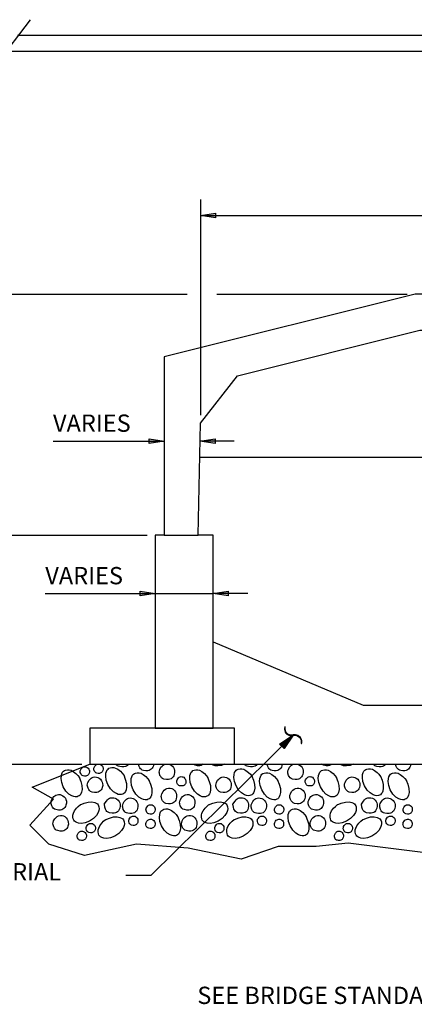
# Model space of a CAD drawing. Extents: x -0.02 to 2.72, y 0.07 to 2.12.
# Drawn here: x 0.58 to 0.84, y 1.11 to 1.75 of the extents above; entities that cross this region are included whole.
import ezdxf

# ---------------------------------------------------------------- set-up
doc = ezdxf.new("R2010")
doc.units = 0
for name, pattern in [('A', [0]), ('BLANK', [0]), ('BREAKS', [52.49918, 26.246719, -0.005741, 26.246719]), ('C', [0]), ('D', [0]), ('DEFAULT', [0]), ('FILL100', [0]), ('GRND', [0])]:
    doc.linetypes.add(name, pattern=pattern)
doc.layers.get('0').update_dxf_attribs({"linetype": 'CONTINUOUS'})
doc.layers.add('TABLOID_GRAPHICS', color=1, linetype='CONTINUOUS')
doc.styles.add('BR35', font='BridgeTech.ttf')

# ---------------------------------------------------------------- blocks, each defined once
blk = doc.blocks.new('NO_NAME$1')
at = {"color": 6, "linetype": 'D'}
blk.add_line((0.72333, 1.26953), (1.17906, 1.26953), dxfattribs=at)
at = {"color": 6, "linetype": 'BLANK'}
blk.add_lwpolyline([(0.87472, 1.20873), (0.79709, 1.21843), (0.77632, 1.2163), (0.75155, 1.21619), (0.72767, 1.20801), (0.69328, 1.21505), (0.65974, 1.21768), (0.62615, 1.21036), (0.60301, 1.21768), (0.59069, 1.23), (0.606, 1.24679), (0.59228, 1.25472), (0.62958, 1.26953), (1.27281, 1.26953)], dxfattribs=at)
blk = doc.blocks.new('NO_NAME$2')
at = {"color": 1, "linetype": 'BREAKS'}
blk.add_line((0.56506, 1.7178), (0.59106, 1.75198), dxfattribs=at)
at = {"color": 6, "linetype": 'D'}
for p, q in [((1.34565, 1.7417), (0.58273, 1.7417)), ((0.57548, 1.73151), (1.3379, 1.73151))]:
    blk.add_line(p, q, dxfattribs=at)
at = {"color": 6, "linetype": 'GRND'}
for p, q in [((0.57636, 1.73151), (1.33158, 1.73151)), ((0.81136, 1.30774), (1.09949, 1.30774))]:
    blk.add_line(p, q, dxfattribs=at)
at = {"color": 1, "linetype": 'A'}
blk.add_line((0.70077, 1.46841), (1.20163, 1.46841), dxfattribs=at)
at = {"color": 6, "linetype": 'D'}
blk.add_lwpolyline([(0.70953, 1.3488), (0.8068, 1.30774), (1.10818, 1.30774), (1.19475, 1.35449)], dxfattribs=at)
blk = doc.blocks.new('END$MARK$8$192')
blk.add_hatch(color=0).paths.add_polyline_path([(0, 0), (38, 6), (38, -6)], flags=0)
at = {"color": 0, "linetype": 'FILL100'}
blk.add_lwpolyline([(0, 0), (38, 6), (38, -6)], close=True, dxfattribs=at)
blk = doc.blocks.new('END$MARK$8$193')
blk.add_hatch(color=0).paths.add_polyline_path([(0, 0), (-38, -6), (-38, 6)], flags=0)
at = {"color": 0, "linetype": 'FILL100'}
blk.add_lwpolyline([(0, 0), (-38, -6), (-38, 6)], close=True, dxfattribs=at)
blk = doc.blocks.new('DIMCHAIN_NAME')
at = {"color": 1, "linetype": 'DEFAULT'}
for p, q in [((44.877, 104.671), (44.877, 95.725)), ((76.877, 104.671), (76.877, 95.725))]:
    blk.add_line(p, q, dxfattribs=at)
at = {"color": 1, "linetype": 'BLANK'}
blk.add_line((44.877, 104.004), (76.877, 104.004), dxfattribs=at)
at = {"color": 1}
blk.add_line((44.877, 104.004), (76.877, 104.004), dxfattribs=at)
at = {"color": 1, "xscale": 0.01640419947506563, "yscale": 0.01640419947506563, "zscale": 0.01640419947506563}
for name, p in [('END$MARK$8$192', (44.877, 104.004)), ('END$MARK$8$193', (76.877, 104.004))]:
    blk.add_blockref(name, p, dxfattribs=at)
at = {"color": 3, "insert": (60.877, 104.271), "char_height": 0.71654, "attachment_point": 8, "style": 'BR35'}
blk.add_mtext("\\fBridgeTech|b0|i1|c0|p66;SPAN, 60' MAX.", dxfattribs=at)
blk = doc.blocks.new('DIMCHAIN_NAME$0')
at = {"color": 1, "linetype": 'DEFAULT'}
for p, q in [((33.181, 100.75), (44.332, 100.75)), ((45.557, 100.75), (53.46, 100.75)), ((33.181, 90.75), (42.668, 90.75)), ((33.181, 81.25), (39.96, 81.25))]:
    blk.add_line(p, q, dxfattribs=at)
at = {"color": 1, "linetype": 'BLANK'}
for p, q in [((33.847, 90.75), (33.847, 100.75)), ((33.847, 81.25), (33.847, 90.75))]:
    blk.add_line(p, q, dxfattribs=at)
at = {"color": 1}
for p, q in [((33.847, 90.75), (33.847, 100.75)), ((33.847, 81.25), (33.847, 90.75))]:
    blk.add_line(p, q, dxfattribs=at)
at = {"color": 1, "xscale": 0.01640419947506563, "yscale": 0.01640419947506563, "zscale": 0.01640419947506563, "rotation": 90}
for name, p in [('END$MARK$8$193', (33.847, 100.75)), ('END$MARK$8$192', (33.847, 90.75)), ('END$MARK$8$193', (33.847, 90.75)), ('END$MARK$8$192', (33.847, 81.25))]:
    blk.add_blockref(name, p, dxfattribs=at)
at = {"color": 3, "char_height": 0.71654, "attachment_point": 8, "rotation": 90, "style": 'BR35'}
for insert in [(33.46, 95.75), (33.46, 86)]:
    blk.add_mtext('\\fBridgeTech|b0|i1|c0|p66;VARIES', dxfattribs=dict(at, insert=insert))
blk = doc.blocks.new('DIMCHAIN_NAME$1')
at = {"color": 1}
for p, q in [((38.765, 94.648), (43.377, 94.648)), ((46.274, 94.648), (44.862, 94.648))]:
    blk.add_line(p, q, dxfattribs=at)
at = {"color": 1, "xscale": 0.01640419947506563, "yscale": 0.01640419947506563, "zscale": 0.01640419947506563}
blk.add_blockref('END$MARK$8$193', (43.377, 94.648), dxfattribs=at)
at = {"color": 1, "xscale": 0.01640419947506563, "yscale": 0.01640419947506563, "zscale": 0.01640419947506563, "rotation": 180}
blk.add_blockref('END$MARK$8$193', (44.862, 94.648), dxfattribs=at)
at = {"color": 3, "insert": (38.765, 95.036), "char_height": 0.71654, "attachment_point": 7, "style": 'BR35'}
blk.add_mtext('\\fBridgeTech|b0|i1|c0|p66;VARIES', dxfattribs=at)
blk = doc.blocks.new('DIMCHAIN_NAME$2')
at = {"color": 1}
for p, q in [((38.445, 88.326), (43.002, 88.326)), ((46.842, 88.326), (45.41, 88.326))]:
    blk.add_line(p, q, dxfattribs=at)
at = {"color": 3, "linetype": 'BLANK'}
blk.add_line((43.002, 88.326), (45.41, 88.326), dxfattribs=at)
at = {"color": 1, "xscale": 0.01640419947506563, "yscale": 0.01640419947506563, "zscale": 0.01640419947506563}
blk.add_blockref('END$MARK$8$193', (43.002, 88.326), dxfattribs=at)
at = {"color": 1, "xscale": 0.01640419947506563, "yscale": 0.01640419947506563, "zscale": 0.01640419947506563, "rotation": 180}
blk.add_blockref('END$MARK$8$193', (45.41, 88.326), dxfattribs=at)
at = {"color": 3, "insert": (38.445, 88.713), "char_height": 0.71654, "attachment_point": 7, "style": 'BR35'}
blk.add_mtext('\\fBridgeTech|b0|i1|c0|p66;VARIES', dxfattribs=at)
blk = doc.blocks.new('TEXT_CALLOUT')
at = {"color": 3, "insert": (0.69923, 1.12537), "char_height": 0.0111959, "attachment_point": 1, "style": 'BR35'}
blk.add_mtext('\\fBridgeTech|b0|i1|c0|p66;SEE BRIDGE STANDARD DRAWING 8.3-A1 FOR DIMENSIONS', dxfattribs=at)
blk = doc.blocks.new('END$MARK$9$179')
at = {"color": 0}
for p, q in [((-4, 0.7), (-39.9, 7.2)), ((-0.1, 0), (-39.9, 5.8)), ((-0.1, 0), (-39.9, 5.1)), ((-6.4, 0.7), (-39.9, 4.3)), ((-0.1, 0), (-39.9, 2.9)), ((-0.1, 0), (-39.9, 2.2)), ((-4, 0), (-39.9, 0.7)), ((-0.1, 0), (-39.9, 0)), ((-4, 0), (-39.9, -0.7)), ((-0.1, 0), (-39.9, -2.2)), ((-0.1, 0), (-39.9, -2.9)), ((-0.1, 0), (-39.9, -5.1)), ((-0.1, 0), (-39.9, -5.8)), ((-6.4, -0.7), (-39.9, -4.4)), ((-4, -0.7), (-39.9, -7.3))]:
    blk.add_line(p, q, dxfattribs=at)
at = {"color": 0, "linetype": 'DEFAULT'}
for points in [[(0.7, -29.7), (3, -28.3), (5.3, -25.4), (8.5, -19.6), (9.2, -16.7), (9.2, -13), (8.5, -9.4), (5.3, -3.6), (0.7, 0.7), (-2.5, 2.2), (-4, 4.3), (-7.1, 10.1), (-7.9, 13), (-7.9, 15.9), (-7.1, 19.5), (-5.6, 21.7), (-4, 24.6), (-2.5, 26.8), (0.7, 28.9), (-0.1, 29.7), (-3.2, 28.2), (-5.6, 25.3), (-8.7, 19.5), (-9.5, 16.6), (-9.5, 13), (-8.7, 9.4), (-5.6, 3.6), (-3.2, 1.4), (-0.1, -0.7), (2.2, -2.2), (4.6, -4.4), (6.1, -7.3), (7.7, -13), (7.7, -15.9), (6.9, -19.6), (6.1, -21.7), (4.6, -24.6), (-0.1, -29)], [(-39.9, -8), (-39.9, 8), (-0.1, 0)]]:
    blk.add_lwpolyline(points, close=True, dxfattribs=at)
blk.add_lwpolyline([(-0.1, 29.7), (-4.8, 25.3), (-7.9, 19.5), (-8.7, 15.9), (-8.7, 13), (-7.9, 10.1), (-4.8, 4.3), (-0.1, 0), (3, -2.2), (4.6, -4.4), (6.9, -7.3), (8.5, -13), (8.5, -15.9), (7.7, -19.6), (6.9, -22.5), (4.6, -25.4), (3, -27.5), (-0.1, -29)], dxfattribs=at)
blk = doc.blocks.new('TEXT_CALLOUT$0')
at = {"color": 1}
blk.add_lwpolyline([(0.65283, 1.19766), (0.66924, 1.19766), (0.76135, 1.28833)], dxfattribs=at)
at = {"color": 1, "xscale": 0.0002563802083333336, "yscale": 0.0002563802083333336, "zscale": 0.0002563802083333336, "rotation": 44.54841724407537}
blk.add_blockref('END$MARK$9$179', (0.76135, 1.28833), dxfattribs=at)
at = {"color": 3, "insert": (0.44436, 1.20543), "char_height": 0.0111959, "attachment_point": 1, "style": 'BR35'}
blk.add_mtext('\\fBridgeTech|b0|i1|c0|p66;STREAM BED MATERIAL', dxfattribs=at)
blk = doc.blocks.new('MY_THO')
at = {"color": 6, "linetype": 'C'}
for points in [[(40.293, 81.25), (46.293, 81.25), (46.293, 82.75), (40.293, 82.75)], [(81.46, 81.25), (75.46, 81.25), (75.46, 82.75), (81.46, 82.75)]]:
    blk.add_lwpolyline(points, close=True, dxfattribs=at)
blk = doc.blocks.new('MY_THO$0')
at = {"color": 3, "linetype": 'C'}
blk.add_lwpolyline([(67.877, 100.75), (53.793, 100.75), (43.377, 98.146), (43.377, 90.75), (44.786, 90.75), (44.877, 95.392), (46.413, 97.359), (53.978, 99.25), (67.775, 99.25), (75.341, 97.359), (76.877, 95.392), (76.967, 90.75), (78.377, 90.75), (78.377, 98.146), (67.96, 100.75)], close=True, dxfattribs=at)
for points in [[(43.377, 90.75), (43.002, 90.75), (43.002, 82.75), (45.41, 82.75), (45.41, 90.75), (44.787, 90.752)], [(76.967, 90.75), (76.464, 90.75), (76.464, 82.75), (78.873, 82.75), (78.873, 90.75), (78.377, 90.75)]]:
    blk.add_lwpolyline(points, dxfattribs=at)
blk = doc.blocks.new('GDS_TEX_POROUS_17')
at = {"color": 1, "linetype": 'DEFAULT'}
for points in [[(0.62265, 1.26116), (0.62369, 1.25844), (0.62443, 1.25566), (0.62452, 1.25324), (0.62418, 1.25136), (0.62375, 1.25031), (0.62321, 1.24956), (0.62268, 1.24909), (0.62207, 1.24874), (0.62131, 1.2485), (0.62016, 1.2484), (0.61915, 1.24854), (0.6179, 1.24899), (0.61596, 1.25024), (0.61406, 1.25213), (0.61237, 1.25482), (0.61132, 1.25769), (0.61098, 1.26023), (0.61113, 1.2622), (0.61147, 1.26341), (0.61196, 1.26434), (0.6125, 1.26496), (0.61311, 1.26541), (0.61386, 1.26574), (0.61499, 1.26595), (0.61623, 1.2659), (0.61744, 1.26559), (0.61883, 1.26488), (0.62058, 1.26354), (0.62171, 1.26231), (0.62277, 1.26094)], [(0.63658, 1.26931), (0.63673, 1.26923), (0.63732, 1.26874), (0.63773, 1.26821), (0.63798, 1.26767), (0.63812, 1.2671), (0.63813, 1.26634), (0.63798, 1.26557), (0.63777, 1.26502), (0.63751, 1.26461), (0.63715, 1.26422), (0.63676, 1.26394), (0.63632, 1.26374), (0.63578, 1.26362), (0.63499, 1.2636), (0.634, 1.26378), (0.63344, 1.26402), (0.63304, 1.26433), (0.63272, 1.26472), (0.63244, 1.26522), (0.63221, 1.26601), (0.63217, 1.26645), (0.63221, 1.26692), (0.63239, 1.26749), (0.63285, 1.26833), (0.63337, 1.26894), (0.63386, 1.26931)], [(0.65152, 1.26264), (0.65256, 1.25992), (0.65331, 1.25714), (0.65339, 1.25472), (0.65306, 1.25285), (0.65262, 1.25179), (0.65209, 1.25104), (0.65155, 1.25057), (0.65094, 1.25022), (0.65018, 1.24998), (0.64903, 1.24988), (0.64803, 1.25002), (0.64677, 1.25047), (0.64484, 1.25172), (0.64294, 1.25361), (0.64125, 1.2563), (0.64019, 1.25917), (0.63986, 1.26171), (0.64, 1.26368), (0.64034, 1.26489), (0.64083, 1.26582), (0.64137, 1.26644), (0.64198, 1.26689), (0.64273, 1.26722), (0.64387, 1.26743), (0.64511, 1.26738), (0.64631, 1.26707), (0.6477, 1.26636), (0.64945, 1.26502), (0.65059, 1.26379), (0.65165, 1.26242)], [(0.65465, 1.26953), (0.65458, 1.26942), (0.65399, 1.2688), (0.65334, 1.26835), (0.65261, 1.26802), (0.65171, 1.26781), (0.65037, 1.26777), (0.64903, 1.26797), (0.64819, 1.26825), (0.64761, 1.26856), (0.64711, 1.26897), (0.64665, 1.26953)], [(0.66792, 1.25923), (0.66898, 1.25652), (0.66974, 1.25375), (0.66983, 1.2513), (0.66949, 1.24939), (0.66906, 1.24835), (0.66852, 1.24761), (0.668, 1.24715), (0.66739, 1.24681), (0.66663, 1.24657), (0.66547, 1.24646), (0.66446, 1.24658), (0.66321, 1.24703), (0.66128, 1.24828), (0.65938, 1.25018), (0.65768, 1.25288), (0.65663, 1.25578), (0.6563, 1.2583), (0.65644, 1.26025), (0.65678, 1.26145), (0.65727, 1.26238), (0.65781, 1.26301), (0.65842, 1.26346), (0.65917, 1.2638), (0.6603, 1.26401), (0.66155, 1.26397), (0.66275, 1.26367), (0.66412, 1.26296), (0.66584, 1.26163), (0.66701, 1.26039), (0.6681, 1.25902)], [(0.67097, 1.26953), (0.67078, 1.26849), (0.67042, 1.26758), (0.67, 1.2669), (0.6694, 1.26627), (0.66875, 1.26583), (0.66801, 1.2655), (0.66711, 1.26529), (0.66578, 1.26525), (0.66444, 1.26545), (0.6636, 1.26573), (0.66302, 1.26604), (0.66252, 1.26645), (0.66199, 1.2671), (0.66153, 1.26796), (0.66113, 1.26929), (0.66111, 1.26953)], [(0.68096, 1.26953), (0.6814, 1.26942), (0.68225, 1.26898), (0.68318, 1.26818), (0.68384, 1.26733), (0.68426, 1.26645), (0.68449, 1.26549), (0.68451, 1.26418), (0.68427, 1.26287), (0.68392, 1.26196), (0.68349, 1.26127), (0.68289, 1.26063), (0.68225, 1.26017), (0.68151, 1.25984), (0.68061, 1.25963), (0.67928, 1.2596), (0.67762, 1.2599), (0.67669, 1.26031), (0.67602, 1.26082), (0.67549, 1.26148), (0.67503, 1.26234), (0.67463, 1.26367), (0.67456, 1.2644), (0.67464, 1.2652), (0.67493, 1.26616), (0.67569, 1.26755), (0.67637, 1.26838), (0.67703, 1.26894), (0.6777, 1.26933), (0.67827, 1.26953)], [(0.70594, 1.26116), (0.70698, 1.25845), (0.70772, 1.25568), (0.70781, 1.25322), (0.70747, 1.25131), (0.70704, 1.25027), (0.70652, 1.24954), (0.70601, 1.24909), (0.7054, 1.24874), (0.70464, 1.2485), (0.70346, 1.24839), (0.70244, 1.24851), (0.70118, 1.24897), (0.69927, 1.25023), (0.69738, 1.25214), (0.6957, 1.25483), (0.69464, 1.25771), (0.69431, 1.26022), (0.69445, 1.26218), (0.69479, 1.26338), (0.69529, 1.26431), (0.69582, 1.26492), (0.69643, 1.26538), (0.69718, 1.26572), (0.69832, 1.26593), (0.69956, 1.2659), (0.70076, 1.26559), (0.70214, 1.26489), (0.70387, 1.26355), (0.70503, 1.26232), (0.70611, 1.26095)], [(0.70294, 1.26953), (0.70239, 1.26914), (0.70166, 1.26881), (0.70077, 1.2686), (0.69943, 1.26857), (0.69777, 1.26887), (0.69684, 1.26927), (0.6965, 1.26953)], [(0.71696, 1.26953), (0.71502, 1.26878), (0.71259, 1.26842), (0.71071, 1.26855), (0.70954, 1.26889), (0.70862, 1.2694), (0.70848, 1.26953)], [(0.7346, 1.26185), (0.73563, 1.25913), (0.73638, 1.25636), (0.73647, 1.25393), (0.73613, 1.25206), (0.7357, 1.25101), (0.73516, 1.25025), (0.73463, 1.24978), (0.73402, 1.24944), (0.73326, 1.2492), (0.73211, 1.2491), (0.7311, 1.24923), (0.72984, 1.24969), (0.72791, 1.25094), (0.72601, 1.25283), (0.72432, 1.25551), (0.72327, 1.25838), (0.72293, 1.26093), (0.72308, 1.2629), (0.72342, 1.26411), (0.72391, 1.26503), (0.72444, 1.26566), (0.72505, 1.26611), (0.7258, 1.26644), (0.72694, 1.26664), (0.72818, 1.26659), (0.72939, 1.26628), (0.73078, 1.26557), (0.73252, 1.26423), (0.73366, 1.26301), (0.73472, 1.26164)], [(0.73798, 1.26953), (0.73791, 1.26942), (0.73732, 1.2688), (0.73668, 1.26835), (0.73594, 1.26802), (0.73504, 1.26781), (0.73371, 1.26777), (0.73236, 1.26797), (0.73152, 1.26825), (0.73094, 1.26856), (0.73045, 1.26897), (0.72999, 1.26953)], [(0.75125, 1.25923), (0.75231, 1.25652), (0.75307, 1.25375), (0.75316, 1.2513), (0.75282, 1.24939), (0.75239, 1.24835), (0.75186, 1.24761), (0.75133, 1.24715), (0.75072, 1.24681), (0.74996, 1.24657), (0.7488, 1.24646), (0.7478, 1.24658), (0.74654, 1.24703), (0.74461, 1.24828), (0.74271, 1.25018), (0.74102, 1.25288), (0.73996, 1.25578), (0.73963, 1.2583), (0.73977, 1.26025), (0.74011, 1.26145), (0.7406, 1.26238), (0.74114, 1.26301), (0.74175, 1.26346), (0.7425, 1.2638), (0.74364, 1.26401), (0.74489, 1.26397), (0.74608, 1.26367), (0.74746, 1.26296), (0.74918, 1.26163), (0.75034, 1.26039), (0.75143, 1.25902)], [(0.75431, 1.26953), (0.75411, 1.26849), (0.75376, 1.26758), (0.75333, 1.2669), (0.75273, 1.26627), (0.75208, 1.26583), (0.75134, 1.2655), (0.75044, 1.26529), (0.74911, 1.26525), (0.74777, 1.26545), (0.74693, 1.26573), (0.74635, 1.26604), (0.74585, 1.26645), (0.74532, 1.2671), (0.74486, 1.26796), (0.74446, 1.26929), (0.74444, 1.26953)], [(0.7643, 1.26953), (0.76473, 1.26942), (0.76558, 1.26898), (0.76652, 1.26818), (0.76718, 1.26733), (0.76759, 1.26645), (0.76783, 1.26549), (0.76784, 1.26418), (0.7676, 1.26287), (0.76725, 1.26196), (0.76682, 1.26127), (0.76623, 1.26063), (0.76558, 1.26017), (0.76484, 1.25984), (0.76394, 1.25963), (0.76262, 1.2596), (0.76095, 1.2599), (0.76002, 1.26031), (0.75936, 1.26082), (0.75882, 1.26148), (0.75836, 1.26234), (0.75796, 1.26367), (0.75789, 1.2644), (0.75797, 1.2652), (0.75826, 1.26616), (0.75902, 1.26755), (0.7597, 1.26838), (0.76036, 1.26894), (0.76103, 1.26933), (0.7616, 1.26953)], [(0.78928, 1.26116), (0.79032, 1.25845), (0.79106, 1.25568), (0.79114, 1.25322), (0.7908, 1.25131), (0.79037, 1.25027), (0.78985, 1.24954), (0.78934, 1.24909), (0.78874, 1.24874), (0.78798, 1.2485), (0.7868, 1.24839), (0.78577, 1.24851), (0.78452, 1.24897), (0.7826, 1.25023), (0.78072, 1.25214), (0.77903, 1.25483), (0.77798, 1.25771), (0.77764, 1.26022), (0.77779, 1.26218), (0.77813, 1.26338), (0.77862, 1.26431), (0.77915, 1.26492), (0.77976, 1.26538), (0.78051, 1.26572), (0.78165, 1.26593), (0.7829, 1.2659), (0.7841, 1.26559), (0.78547, 1.26489), (0.7872, 1.26355), (0.78836, 1.26232), (0.78944, 1.26095)], [(0.78628, 1.26953), (0.78572, 1.26914), (0.78499, 1.26881), (0.7841, 1.2686), (0.78277, 1.26857), (0.7811, 1.26887), (0.78018, 1.26927), (0.77984, 1.26953)], [(0.80029, 1.26953), (0.79835, 1.26878), (0.79592, 1.26842), (0.79404, 1.26855), (0.79287, 1.26889), (0.79195, 1.2694), (0.79181, 1.26953)], [(0.81793, 1.26185), (0.81897, 1.25913), (0.81971, 1.25636), (0.8198, 1.25393), (0.81946, 1.25206), (0.81903, 1.25101), (0.81849, 1.25025), (0.81796, 1.24978), (0.81735, 1.24944), (0.81659, 1.2492), (0.81544, 1.2491), (0.81443, 1.24923), (0.81318, 1.24969), (0.81124, 1.25094), (0.80934, 1.25283), (0.80765, 1.25551), (0.8066, 1.25838), (0.80626, 1.26093), (0.80641, 1.2629), (0.80675, 1.26411), (0.80724, 1.26503), (0.80778, 1.26566), (0.80839, 1.26611), (0.80914, 1.26644), (0.81027, 1.26664), (0.81151, 1.26659), (0.81272, 1.26628), (0.81411, 1.26557), (0.81586, 1.26423), (0.81699, 1.26301), (0.81805, 1.26164)], [(0.82132, 1.26953), (0.82125, 1.26942), (0.82065, 1.2688), (0.82001, 1.26835), (0.81927, 1.26802), (0.81837, 1.26781), (0.81704, 1.26777), (0.8157, 1.26797), (0.81486, 1.26825), (0.81428, 1.26856), (0.81378, 1.26897), (0.81332, 1.26953)], [(0.83459, 1.25923), (0.83565, 1.25652), (0.8364, 1.25375), (0.8365, 1.2513), (0.83616, 1.24939), (0.83572, 1.24835), (0.83519, 1.24761), (0.83466, 1.24715), (0.83405, 1.24681), (0.83329, 1.24657), (0.83214, 1.24646), (0.83113, 1.24658), (0.82988, 1.24703), (0.82794, 1.24828), (0.82605, 1.25018), (0.82435, 1.25288), (0.82329, 1.25578), (0.82296, 1.2583), (0.82311, 1.26025), (0.82345, 1.26145), (0.82394, 1.26238), (0.82447, 1.26301), (0.82508, 1.26346), (0.82583, 1.2638), (0.82697, 1.26401), (0.82822, 1.26397), (0.82942, 1.26367), (0.83079, 1.26296), (0.83251, 1.26163), (0.83368, 1.26039), (0.83476, 1.25902)], [(0.83764, 1.26953), (0.83744, 1.26849), (0.83709, 1.26758), (0.83666, 1.2669), (0.83606, 1.26627), (0.83542, 1.26583), (0.83468, 1.2655), (0.83378, 1.26529), (0.83245, 1.26525), (0.8311, 1.26545), (0.83026, 1.26573), (0.82968, 1.26604), (0.82919, 1.26645), (0.82865, 1.2671), (0.82819, 1.26796), (0.8278, 1.26929), (0.82777, 1.26953)], [(0.62323, 1.24319), (0.62587, 1.24426), (0.62856, 1.24503), (0.63093, 1.24512), (0.63277, 1.24478), (0.63378, 1.24434), (0.63451, 1.24379), (0.63494, 1.24328), (0.63527, 1.24267), (0.63551, 1.24188), (0.63561, 1.24065), (0.63547, 1.23958), (0.63502, 1.23827), (0.63382, 1.23633), (0.63196, 1.23436), (0.62937, 1.23264), (0.62657, 1.23155), (0.62414, 1.23121), (0.62226, 1.23135), (0.62109, 1.2317), (0.62018, 1.23221), (0.61959, 1.23274), (0.61915, 1.23336), (0.61882, 1.23414), (0.6186, 1.23534), (0.61864, 1.23663), (0.61894, 1.23787), (0.61962, 1.23927), (0.62092, 1.24107), (0.62211, 1.24225), (0.62344, 1.24336)], [(0.63893, 1.24358), (0.64034, 1.24565), (0.64102, 1.24649), (0.64168, 1.24705), (0.64235, 1.24744), (0.64307, 1.2477), (0.64402, 1.24785), (0.64513, 1.2478), (0.64605, 1.24756), (0.6469, 1.24712), (0.64784, 1.24632), (0.6485, 1.24544), (0.64892, 1.24456), (0.64915, 1.2436), (0.64917, 1.24231), (0.64893, 1.24102), (0.64857, 1.24011), (0.64815, 1.23942), (0.64755, 1.23878), (0.6469, 1.23832), (0.64616, 1.23799), (0.64527, 1.23778), (0.64394, 1.23775), (0.64227, 1.23805), (0.64135, 1.23846), (0.64068, 1.23897), (0.64014, 1.23963), (0.63969, 1.24049), (0.6393, 1.2418), (0.63897, 1.24358)], [(0.70656, 1.24319), (0.7092, 1.24426), (0.71189, 1.24503), (0.71427, 1.24512), (0.7161, 1.24478), (0.71712, 1.24434), (0.71784, 1.24379), (0.71827, 1.24328), (0.7186, 1.24267), (0.71884, 1.24188), (0.71894, 1.24065), (0.71881, 1.23958), (0.71835, 1.23827), (0.71715, 1.23633), (0.71529, 1.23436), (0.71271, 1.23264), (0.7099, 1.23155), (0.70747, 1.23121), (0.70559, 1.23135), (0.70442, 1.2317), (0.70351, 1.23221), (0.70293, 1.23274), (0.70248, 1.23336), (0.70215, 1.23414), (0.70193, 1.23534), (0.70197, 1.23663), (0.70227, 1.23787), (0.70295, 1.23927), (0.70426, 1.24107), (0.70544, 1.24225), (0.70677, 1.24336)], [(0.72226, 1.24358), (0.72367, 1.24565), (0.72436, 1.24649), (0.72501, 1.24705), (0.72568, 1.24744), (0.7264, 1.2477), (0.72735, 1.24785), (0.72846, 1.2478), (0.72938, 1.24756), (0.73023, 1.24712), (0.73117, 1.24632), (0.73184, 1.24544), (0.73225, 1.24456), (0.73248, 1.2436), (0.7325, 1.24231), (0.73226, 1.24102), (0.73191, 1.24011), (0.73148, 1.23942), (0.73088, 1.23878), (0.73023, 1.23832), (0.7295, 1.23799), (0.7286, 1.23778), (0.72727, 1.23775), (0.72561, 1.23805), (0.72468, 1.23846), (0.72401, 1.23897), (0.72347, 1.23963), (0.72302, 1.24049), (0.72264, 1.2418), (0.7223, 1.24358)], [(0.7899, 1.24319), (0.79253, 1.24426), (0.79522, 1.24503), (0.7976, 1.24512), (0.79943, 1.24478), (0.80045, 1.24434), (0.80118, 1.24379), (0.80161, 1.24328), (0.80194, 1.24267), (0.80218, 1.24188), (0.80228, 1.24065), (0.80214, 1.23958), (0.80168, 1.23827), (0.80049, 1.23633), (0.79863, 1.23436), (0.79604, 1.23264), (0.79323, 1.23155), (0.79081, 1.23121), (0.78893, 1.23135), (0.78776, 1.2317), (0.78684, 1.23221), (0.78626, 1.23274), (0.78582, 1.23336), (0.78548, 1.23414), (0.78527, 1.23534), (0.78531, 1.23663), (0.78561, 1.23787), (0.78629, 1.23927), (0.78759, 1.24107), (0.78878, 1.24225), (0.7901, 1.24336)], [(0.80559, 1.24358), (0.80701, 1.24565), (0.80769, 1.24649), (0.80835, 1.24705), (0.80902, 1.24744), (0.80973, 1.2477), (0.81069, 1.24785), (0.81179, 1.2478), (0.81272, 1.24756), (0.81357, 1.24712), (0.8145, 1.24632), (0.81517, 1.24544), (0.81559, 1.24456), (0.81582, 1.2436), (0.81583, 1.24231), (0.81559, 1.24102), (0.81524, 1.24011), (0.81481, 1.23942), (0.81422, 1.23878), (0.81357, 1.23832), (0.81283, 1.23799), (0.81193, 1.23778), (0.8106, 1.23775), (0.80894, 1.23805), (0.80801, 1.23846), (0.80734, 1.23897), (0.80681, 1.23963), (0.80635, 1.24049), (0.80597, 1.2418), (0.80563, 1.24358)], [(0.68633, 1.23587), (0.68739, 1.23315), (0.68815, 1.23039), (0.68824, 1.22794), (0.6879, 1.22604), (0.68747, 1.225), (0.68694, 1.22426), (0.68641, 1.2238), (0.6858, 1.22345), (0.68504, 1.22321), (0.68386, 1.22312), (0.68284, 1.22325), (0.68158, 1.22371), (0.67967, 1.22496), (0.67778, 1.22685), (0.67609, 1.22954), (0.67503, 1.23242), (0.6747, 1.23493), (0.67484, 1.23688), (0.67518, 1.23809), (0.67567, 1.23902), (0.6762, 1.23964), (0.67682, 1.24009), (0.67757, 1.24043), (0.67873, 1.24065), (0.67999, 1.24061), (0.6812, 1.2403), (0.68257, 1.2396), (0.6843, 1.23826), (0.68544, 1.23703), (0.6865, 1.23566)], [(0.76967, 1.23587), (0.77072, 1.23315), (0.77148, 1.23039), (0.77158, 1.22794), (0.77124, 1.22604), (0.7708, 1.225), (0.77027, 1.22426), (0.76975, 1.2238), (0.76913, 1.22345), (0.76837, 1.22321), (0.7672, 1.22312), (0.76617, 1.22325), (0.76491, 1.22371), (0.763, 1.22496), (0.76112, 1.22685), (0.75943, 1.22954), (0.75837, 1.23242), (0.75803, 1.23493), (0.75818, 1.23688), (0.75851, 1.23809), (0.75901, 1.23902), (0.75954, 1.23964), (0.76015, 1.24009), (0.76091, 1.24043), (0.76206, 1.24065), (0.76333, 1.24061), (0.76453, 1.2403), (0.7659, 1.2396), (0.76763, 1.23826), (0.76877, 1.23703), (0.76983, 1.23566)], [(0.6396, 1.23352), (0.64223, 1.23459), (0.64493, 1.23535), (0.64728, 1.23544), (0.64908, 1.2351), (0.65011, 1.23466), (0.65086, 1.2341), (0.6513, 1.23356), (0.65164, 1.23294), (0.65188, 1.23216), (0.65198, 1.23095), (0.65184, 1.2299), (0.65139, 1.2286), (0.65019, 1.22663), (0.64832, 1.22465), (0.64574, 1.22293), (0.64294, 1.22184), (0.64049, 1.2215), (0.63858, 1.22165), (0.63742, 1.222), (0.63652, 1.2225), (0.63595, 1.22303), (0.63551, 1.22365), (0.63518, 1.22442), (0.63496, 1.22563), (0.635, 1.22692), (0.6353, 1.22816), (0.63598, 1.22958), (0.6373, 1.23139), (0.63848, 1.23255), (0.6398, 1.23364)], [(0.72293, 1.23352), (0.72557, 1.23459), (0.72826, 1.23535), (0.73061, 1.23544), (0.73241, 1.2351), (0.73344, 1.23466), (0.73419, 1.2341), (0.73464, 1.23356), (0.73497, 1.23294), (0.73521, 1.23216), (0.73531, 1.23095), (0.73518, 1.2299), (0.73473, 1.2286), (0.73352, 1.22663), (0.73165, 1.22465), (0.72907, 1.22293), (0.72627, 1.22184), (0.72382, 1.2215), (0.72191, 1.22165), (0.72075, 1.222), (0.71986, 1.2225), (0.71929, 1.22303), (0.71885, 1.22365), (0.71852, 1.22442), (0.7183, 1.22563), (0.71833, 1.22692), (0.71863, 1.22816), (0.71931, 1.22958), (0.72063, 1.23139), (0.72181, 1.23255), (0.72314, 1.23364)], [(0.80626, 1.23352), (0.8089, 1.23459), (0.81159, 1.23535), (0.81395, 1.23544), (0.81575, 1.2351), (0.81677, 1.23466), (0.81752, 1.2341), (0.81797, 1.23356), (0.81831, 1.23294), (0.81854, 1.23216), (0.81864, 1.23095), (0.81851, 1.2299), (0.81806, 1.2286), (0.81686, 1.22663), (0.81499, 1.22465), (0.81241, 1.22293), (0.80961, 1.22184), (0.80715, 1.2215), (0.80525, 1.22165), (0.80408, 1.222), (0.80319, 1.2225), (0.80262, 1.22303), (0.80218, 1.22365), (0.80185, 1.22442), (0.80163, 1.22563), (0.80167, 1.22692), (0.80196, 1.22816), (0.80265, 1.22958), (0.80396, 1.23139), (0.80514, 1.23255), (0.80647, 1.23364)]]:
    blk.add_lwpolyline(points, dxfattribs=at)
for points in [[(0.62339, 1.26425), (0.62335, 1.26468), (0.6234, 1.26516), (0.62358, 1.26573), (0.62404, 1.26657), (0.62455, 1.26717), (0.62505, 1.26754), (0.62556, 1.26777), (0.62622, 1.2679), (0.62685, 1.26787), (0.6274, 1.26773), (0.62792, 1.26747), (0.6285, 1.26698), (0.62892, 1.26644), (0.62917, 1.26591), (0.62931, 1.26534), (0.62931, 1.26458), (0.62917, 1.26381), (0.62895, 1.26326), (0.6287, 1.26284), (0.62834, 1.26246), (0.62795, 1.26218), (0.6275, 1.26198), (0.62697, 1.26186), (0.62618, 1.26184), (0.62518, 1.26202), (0.62462, 1.26226), (0.62422, 1.26256), (0.6239, 1.26295), (0.62363, 1.26346)], [(0.628, 1.25526), (0.62794, 1.25599), (0.62803, 1.25678), (0.62832, 1.25773), (0.62908, 1.25911), (0.62976, 1.25993), (0.63042, 1.26049), (0.63108, 1.26088), (0.63179, 1.26114), (0.63274, 1.26129), (0.63384, 1.26124), (0.63476, 1.26099), (0.6356, 1.26055), (0.63654, 1.25975), (0.63721, 1.25888), (0.63763, 1.258), (0.63787, 1.25703), (0.63789, 1.25575), (0.63766, 1.25446), (0.63731, 1.25356), (0.63689, 1.25287), (0.63629, 1.25225), (0.63564, 1.2518), (0.63491, 1.25147), (0.634, 1.25126), (0.63267, 1.25122), (0.63102, 1.2515), (0.63008, 1.2519), (0.62939, 1.25242), (0.62885, 1.25308), (0.62839, 1.25394)], [(0.68591, 1.25785), (0.68587, 1.25828), (0.68592, 1.25876), (0.68609, 1.25933), (0.68655, 1.26016), (0.68706, 1.26076), (0.68756, 1.26113), (0.68808, 1.26136), (0.68875, 1.26149), (0.68941, 1.26146), (0.68996, 1.26132), (0.69047, 1.26105), (0.69104, 1.26057), (0.69144, 1.26004), (0.69169, 1.25951), (0.69183, 1.25893), (0.69185, 1.25815), (0.69171, 1.25736), (0.6915, 1.25682), (0.69125, 1.25641), (0.69089, 1.25603), (0.69051, 1.25576), (0.69007, 1.25557), (0.68953, 1.25545), (0.68873, 1.25543), (0.68774, 1.25561), (0.68718, 1.25585), (0.68676, 1.25616), (0.68642, 1.25656), (0.68614, 1.25707)], [(0.71134, 1.25526), (0.71127, 1.25599), (0.71136, 1.25678), (0.71166, 1.25773), (0.71242, 1.25911), (0.71309, 1.25993), (0.71375, 1.26049), (0.71441, 1.26088), (0.71513, 1.26114), (0.71608, 1.26129), (0.71717, 1.26124), (0.71809, 1.26099), (0.71894, 1.26055), (0.71988, 1.25975), (0.72054, 1.25888), (0.72097, 1.258), (0.7212, 1.25703), (0.72123, 1.25575), (0.72099, 1.25446), (0.72065, 1.25356), (0.72022, 1.25287), (0.71962, 1.25225), (0.71898, 1.2518), (0.71824, 1.25147), (0.71734, 1.25126), (0.71601, 1.25122), (0.71435, 1.2515), (0.71341, 1.2519), (0.71273, 1.25242), (0.71218, 1.25308), (0.71172, 1.25394)], [(0.76924, 1.25785), (0.7692, 1.25828), (0.76925, 1.25876), (0.76942, 1.25933), (0.76989, 1.26016), (0.7704, 1.26076), (0.77089, 1.26113), (0.77141, 1.26136), (0.77209, 1.26149), (0.77274, 1.26146), (0.77329, 1.26132), (0.7738, 1.26105), (0.77437, 1.26057), (0.77477, 1.26004), (0.77502, 1.25951), (0.77517, 1.25893), (0.77518, 1.25815), (0.77504, 1.25736), (0.77483, 1.25682), (0.77458, 1.25641), (0.77423, 1.25603), (0.77384, 1.25576), (0.7734, 1.25557), (0.77286, 1.25545), (0.77207, 1.25543), (0.77108, 1.25561), (0.77051, 1.25585), (0.77009, 1.25616), (0.76976, 1.25656), (0.76948, 1.25707)], [(0.79467, 1.25526), (0.79461, 1.25599), (0.79469, 1.25678), (0.79499, 1.25773), (0.79575, 1.25911), (0.79643, 1.25993), (0.79708, 1.26049), (0.79775, 1.26088), (0.79846, 1.26114), (0.79941, 1.26129), (0.8005, 1.26124), (0.80142, 1.26099), (0.80227, 1.26055), (0.80321, 1.25975), (0.80388, 1.25888), (0.8043, 1.258), (0.80453, 1.25703), (0.80456, 1.25575), (0.80433, 1.25446), (0.80398, 1.25356), (0.80356, 1.25287), (0.80296, 1.25225), (0.80231, 1.2518), (0.80157, 1.25147), (0.80067, 1.25126), (0.79934, 1.25122), (0.79768, 1.2515), (0.79674, 1.2519), (0.79606, 1.25242), (0.79551, 1.25308), (0.79505, 1.25394)], [(0.67595, 1.24794), (0.67588, 1.24867), (0.67597, 1.24948), (0.67626, 1.25043), (0.67701, 1.25179), (0.67784, 1.25278), (0.67865, 1.25339), (0.67951, 1.25378), (0.68064, 1.254), (0.68172, 1.25396), (0.68265, 1.25372), (0.6835, 1.25328), (0.68446, 1.25247), (0.68514, 1.2516), (0.68556, 1.25071), (0.6858, 1.24975), (0.68582, 1.24845), (0.68557, 1.24714), (0.68522, 1.24623), (0.68479, 1.24554), (0.68419, 1.2449), (0.68354, 1.24444), (0.6828, 1.24411), (0.6819, 1.2439), (0.68058, 1.24387), (0.67891, 1.24417), (0.67799, 1.24458), (0.67732, 1.24509), (0.67678, 1.24575), (0.67633, 1.24661)], [(0.75928, 1.24794), (0.75922, 1.24867), (0.7593, 1.24948), (0.75959, 1.25043), (0.76034, 1.25179), (0.76117, 1.25278), (0.76198, 1.25339), (0.76284, 1.25378), (0.76397, 1.254), (0.76506, 1.25396), (0.76598, 1.25372), (0.76683, 1.25328), (0.7678, 1.25247), (0.76847, 1.2516), (0.7689, 1.25071), (0.76913, 1.24975), (0.76915, 1.24845), (0.76891, 1.24714), (0.76855, 1.24623), (0.76812, 1.24554), (0.76753, 1.2449), (0.76687, 1.24444), (0.76614, 1.24411), (0.76524, 1.2439), (0.76391, 1.24387), (0.76225, 1.24417), (0.76132, 1.24458), (0.76065, 1.24509), (0.76012, 1.24575), (0.75966, 1.24661)], [(0.60458, 1.24588), (0.60558, 1.24771), (0.60626, 1.24855), (0.60692, 1.24911), (0.60758, 1.24949), (0.60829, 1.24975), (0.60923, 1.24989), (0.61032, 1.24983), (0.61124, 1.24958), (0.61209, 1.24914), (0.61303, 1.24834), (0.6137, 1.24748), (0.61412, 1.2466), (0.61435, 1.24565), (0.61436, 1.24436), (0.61412, 1.24307), (0.61377, 1.24216), (0.61335, 1.24146), (0.61276, 1.24081), (0.61212, 1.24035), (0.61139, 1.24001), (0.6105, 1.23981), (0.60917, 1.23979), (0.6075, 1.2401), (0.60656, 1.2405), (0.60589, 1.241), (0.60534, 1.24165), (0.60488, 1.2425), (0.6045, 1.24383), (0.60443, 1.24456)], [(0.65087, 1.24161), (0.6508, 1.24234), (0.65088, 1.24314), (0.65117, 1.24409), (0.65193, 1.24548), (0.65261, 1.24632), (0.65326, 1.24688), (0.65393, 1.24727), (0.65465, 1.24753), (0.65561, 1.24768), (0.65672, 1.24763), (0.65764, 1.24738), (0.65849, 1.24694), (0.65943, 1.24614), (0.66009, 1.24527), (0.66051, 1.24438), (0.66074, 1.24342), (0.66076, 1.24212), (0.66052, 1.2408), (0.66016, 1.23989), (0.65973, 1.23921), (0.65914, 1.23859), (0.6585, 1.23814), (0.65776, 1.23781), (0.65686, 1.2376), (0.65553, 1.23756), (0.65418, 1.23776), (0.65334, 1.23804), (0.65276, 1.23835), (0.65226, 1.23876), (0.65173, 1.23941), (0.65127, 1.24027)], [(0.68783, 1.24383), (0.68777, 1.24456), (0.68785, 1.24536), (0.68815, 1.24632), (0.68891, 1.24771), (0.68959, 1.24855), (0.69025, 1.24911), (0.69091, 1.24949), (0.69162, 1.24975), (0.69256, 1.24989), (0.69365, 1.24983), (0.69457, 1.24958), (0.69542, 1.24914), (0.69637, 1.24834), (0.69703, 1.24748), (0.69745, 1.2466), (0.69768, 1.24565), (0.69769, 1.24436), (0.69745, 1.24307), (0.6971, 1.24216), (0.69668, 1.24146), (0.69609, 1.24081), (0.69545, 1.24035), (0.69472, 1.24001), (0.69383, 1.23981), (0.6925, 1.23979), (0.69084, 1.2401), (0.6899, 1.2405), (0.68922, 1.241), (0.68868, 1.24165), (0.68822, 1.2425)], [(0.7342, 1.24161), (0.73413, 1.24234), (0.73421, 1.24314), (0.7345, 1.24409), (0.73526, 1.24548), (0.73594, 1.24632), (0.7366, 1.24688), (0.73727, 1.24727), (0.73798, 1.24753), (0.73894, 1.24768), (0.74005, 1.24763), (0.74098, 1.24738), (0.74183, 1.24694), (0.74276, 1.24614), (0.74343, 1.24527), (0.74384, 1.24438), (0.74408, 1.24342), (0.74409, 1.24212), (0.74385, 1.2408), (0.74349, 1.23989), (0.74307, 1.23921), (0.74248, 1.23859), (0.74183, 1.23814), (0.7411, 1.23781), (0.74019, 1.2376), (0.73886, 1.23756), (0.73751, 1.23776), (0.73667, 1.23804), (0.73609, 1.23835), (0.73559, 1.23876), (0.73506, 1.23941), (0.7346, 1.24027)], [(0.77116, 1.24383), (0.7711, 1.24456), (0.77119, 1.24536), (0.77148, 1.24632), (0.77224, 1.24771), (0.77293, 1.24855), (0.77358, 1.24911), (0.77425, 1.24949), (0.77495, 1.24975), (0.7759, 1.24989), (0.77699, 1.24983), (0.77791, 1.24958), (0.77876, 1.24914), (0.7797, 1.24834), (0.78037, 1.24748), (0.78078, 1.2466), (0.78101, 1.24565), (0.78103, 1.24436), (0.78079, 1.24307), (0.78044, 1.24216), (0.78001, 1.24146), (0.77942, 1.24081), (0.77878, 1.24035), (0.77805, 1.24001), (0.77716, 1.23981), (0.77583, 1.23979), (0.77417, 1.2401), (0.77323, 1.2405), (0.77255, 1.241), (0.77201, 1.24165), (0.77155, 1.2425)], [(0.81754, 1.24161), (0.81747, 1.24234), (0.81755, 1.24314), (0.81784, 1.24409), (0.8186, 1.24548), (0.81927, 1.24632), (0.81993, 1.24688), (0.8206, 1.24727), (0.82132, 1.24753), (0.82227, 1.24768), (0.82338, 1.24763), (0.82431, 1.24738), (0.82516, 1.24694), (0.8261, 1.24614), (0.82676, 1.24527), (0.82718, 1.24438), (0.82741, 1.24342), (0.82743, 1.24212), (0.82718, 1.2408), (0.82683, 1.23989), (0.8264, 1.23921), (0.82581, 1.23859), (0.82517, 1.23814), (0.82443, 1.23781), (0.82353, 1.2376), (0.82219, 1.23756), (0.82084, 1.23776), (0.82, 1.23804), (0.81942, 1.23835), (0.81893, 1.23876), (0.81839, 1.23941), (0.81793, 1.24027)], [(0.666, 1.23965), (0.66596, 1.24008), (0.66601, 1.24056), (0.66618, 1.24113), (0.66664, 1.24197), (0.66716, 1.24258), (0.66765, 1.24295), (0.66816, 1.24318), (0.66882, 1.2433), (0.66946, 1.24327), (0.67001, 1.24313), (0.67052, 1.24287), (0.67111, 1.24238), (0.67152, 1.24184), (0.67177, 1.24131), (0.67191, 1.24074), (0.67192, 1.23998), (0.67177, 1.23921), (0.67156, 1.23866), (0.6713, 1.23825), (0.67094, 1.23786), (0.67055, 1.23758), (0.67011, 1.23738), (0.66957, 1.23726), (0.66878, 1.23724), (0.66779, 1.23742), (0.66723, 1.23766), (0.66683, 1.23797), (0.66651, 1.23835), (0.66623, 1.23886)], [(0.74933, 1.23965), (0.74929, 1.24008), (0.74934, 1.24056), (0.74951, 1.24113), (0.74998, 1.24197), (0.75049, 1.24258), (0.75099, 1.24295), (0.7515, 1.24318), (0.75216, 1.2433), (0.75279, 1.24327), (0.75334, 1.24313), (0.75385, 1.24287), (0.75444, 1.24238), (0.75485, 1.24184), (0.75511, 1.24131), (0.75524, 1.24074), (0.75525, 1.23998), (0.7551, 1.23921), (0.75489, 1.23866), (0.75463, 1.23825), (0.75427, 1.23786), (0.75388, 1.23758), (0.75344, 1.23738), (0.75291, 1.23726), (0.75212, 1.23724), (0.75112, 1.23742), (0.75056, 1.23766), (0.75016, 1.23797), (0.74984, 1.23835), (0.74957, 1.23886)], [(0.83266, 1.23965), (0.83262, 1.24008), (0.83267, 1.24056), (0.83285, 1.24113), (0.83331, 1.24197), (0.83383, 1.24258), (0.83432, 1.24295), (0.83483, 1.24318), (0.83549, 1.2433), (0.83613, 1.24327), (0.83667, 1.24313), (0.83719, 1.24287), (0.83777, 1.24238), (0.83819, 1.24184), (0.83844, 1.24131), (0.83858, 1.24074), (0.83858, 1.23998), (0.83844, 1.23921), (0.83823, 1.23866), (0.83797, 1.23825), (0.83761, 1.23786), (0.83722, 1.23758), (0.83678, 1.23738), (0.83624, 1.23726), (0.83545, 1.23724), (0.83445, 1.23742), (0.8339, 1.23766), (0.8335, 1.23797), (0.83317, 1.23835), (0.8329, 1.23886)], [(0.60574, 1.23027), (0.60568, 1.231), (0.60576, 1.2318), (0.60606, 1.23275), (0.60682, 1.23412), (0.60767, 1.23511), (0.60849, 1.23572), (0.60935, 1.2361), (0.61048, 1.2363), (0.61156, 1.23626), (0.61249, 1.23601), (0.61334, 1.23557), (0.6143, 1.23476), (0.61498, 1.23388), (0.6154, 1.233), (0.61563, 1.23204), (0.61565, 1.23076), (0.61541, 1.22947), (0.61506, 1.22856), (0.61463, 1.22787), (0.61403, 1.22723), (0.61338, 1.22677), (0.61264, 1.22644), (0.61175, 1.22623), (0.61042, 1.2262), (0.60876, 1.2265), (0.60782, 1.2269), (0.60714, 1.22742), (0.60659, 1.22808), (0.60613, 1.22894)], [(0.65484, 1.23234), (0.6548, 1.23279), (0.65485, 1.23327), (0.65503, 1.23384), (0.65548, 1.23467), (0.6559, 1.23517), (0.65629, 1.23551), (0.65669, 1.23574), (0.65712, 1.23589), (0.65768, 1.23597), (0.65834, 1.23594), (0.6589, 1.23579), (0.65941, 1.23553), (0.65997, 1.23506), (0.66036, 1.23455), (0.66061, 1.23403), (0.66075, 1.23345), (0.66076, 1.23266), (0.66061, 1.23188), (0.6604, 1.23132), (0.66014, 1.23091), (0.65978, 1.23052), (0.65939, 1.23025), (0.65895, 1.23005), (0.65841, 1.22992), (0.65762, 1.22991), (0.65663, 1.23009), (0.65607, 1.23033), (0.65567, 1.23063), (0.65535, 1.23102), (0.65508, 1.23153)], [(0.66593, 1.23029), (0.66589, 1.23073), (0.66594, 1.23122), (0.66611, 1.23179), (0.66657, 1.23262), (0.66708, 1.23321), (0.66757, 1.23358), (0.6681, 1.23382), (0.66878, 1.23395), (0.66944, 1.23392), (0.66999, 1.23378), (0.6705, 1.23352), (0.67106, 1.23303), (0.67146, 1.23251), (0.67171, 1.23198), (0.67185, 1.23139), (0.67187, 1.23061), (0.67173, 1.22982), (0.67151, 1.22928), (0.67125, 1.22887), (0.67089, 1.22849), (0.67049, 1.22822), (0.67004, 1.22803), (0.6695, 1.22791), (0.66871, 1.2279), (0.66771, 1.22808), (0.66715, 1.22831), (0.66676, 1.2286), (0.66645, 1.22897), (0.66618, 1.22947)], [(0.68908, 1.23027), (0.68901, 1.231), (0.6891, 1.2318), (0.68939, 1.23275), (0.69016, 1.23412), (0.691, 1.23511), (0.69182, 1.23572), (0.69268, 1.2361), (0.69381, 1.2363), (0.6949, 1.23626), (0.69582, 1.23601), (0.69667, 1.23557), (0.69763, 1.23476), (0.69831, 1.23388), (0.69873, 1.233), (0.69896, 1.23204), (0.69898, 1.23076), (0.69874, 1.22947), (0.69839, 1.22856), (0.69796, 1.22787), (0.69736, 1.22723), (0.69671, 1.22677), (0.69598, 1.22644), (0.69508, 1.22623), (0.69375, 1.2262), (0.69209, 1.2265), (0.69115, 1.2269), (0.69047, 1.22742), (0.68992, 1.22808), (0.68946, 1.22894)], [(0.73817, 1.23234), (0.73813, 1.23279), (0.73818, 1.23327), (0.73836, 1.23384), (0.73882, 1.23467), (0.73923, 1.23517), (0.73962, 1.23551), (0.74002, 1.23574), (0.74045, 1.23589), (0.74102, 1.23597), (0.74168, 1.23594), (0.74223, 1.23579), (0.74274, 1.23553), (0.7433, 1.23506), (0.7437, 1.23455), (0.74395, 1.23403), (0.74408, 1.23345), (0.74409, 1.23266), (0.74394, 1.23188), (0.74373, 1.23132), (0.74347, 1.23091), (0.74312, 1.23052), (0.74273, 1.23025), (0.74228, 1.23005), (0.74175, 1.22992), (0.74096, 1.22991), (0.73996, 1.23009), (0.7394, 1.23033), (0.739, 1.23063), (0.73869, 1.23102), (0.73841, 1.23153)], [(0.74926, 1.23029), (0.74922, 1.23073), (0.74927, 1.23122), (0.74945, 1.23179), (0.7499, 1.23262), (0.75041, 1.23321), (0.75091, 1.23358), (0.75143, 1.23382), (0.75211, 1.23395), (0.75277, 1.23392), (0.75332, 1.23378), (0.75383, 1.23352), (0.75439, 1.23303), (0.75479, 1.23251), (0.75504, 1.23198), (0.75518, 1.23139), (0.7552, 1.23061), (0.75506, 1.22982), (0.75485, 1.22928), (0.75459, 1.22887), (0.75422, 1.22849), (0.75383, 1.22822), (0.75338, 1.22803), (0.75283, 1.22791), (0.75204, 1.2279), (0.75104, 1.22808), (0.75049, 1.22831), (0.7501, 1.2286), (0.74978, 1.22897), (0.74951, 1.22947)], [(0.77241, 1.23027), (0.77234, 1.231), (0.77243, 1.2318), (0.77273, 1.23275), (0.77349, 1.23412), (0.77433, 1.23511), (0.77516, 1.23572), (0.77602, 1.2361), (0.77715, 1.2363), (0.77823, 1.23626), (0.77915, 1.23601), (0.78001, 1.23557), (0.78096, 1.23476), (0.78164, 1.23388), (0.78207, 1.233), (0.7823, 1.23204), (0.78231, 1.23076), (0.78207, 1.22947), (0.78172, 1.22856), (0.78129, 1.22787), (0.7807, 1.22723), (0.78005, 1.22677), (0.77931, 1.22644), (0.77841, 1.22623), (0.77708, 1.2262), (0.77543, 1.2265), (0.77449, 1.2269), (0.7738, 1.22742), (0.77326, 1.22808), (0.7728, 1.22894)], [(0.8215, 1.23234), (0.82146, 1.23279), (0.82152, 1.23327), (0.82169, 1.23384), (0.82215, 1.23467), (0.82256, 1.23517), (0.82296, 1.23551), (0.82336, 1.23574), (0.82378, 1.23589), (0.82435, 1.23597), (0.82501, 1.23594), (0.82557, 1.23579), (0.82607, 1.23553), (0.82664, 1.23506), (0.82703, 1.23455), (0.82728, 1.23403), (0.82742, 1.23345), (0.82743, 1.23266), (0.82728, 1.23188), (0.82706, 1.23132), (0.8268, 1.23091), (0.82645, 1.23052), (0.82606, 1.23025), (0.82562, 1.23005), (0.82508, 1.22992), (0.82429, 1.22991), (0.82329, 1.23009), (0.82274, 1.23033), (0.82234, 1.23063), (0.82202, 1.23102), (0.82174, 1.23153)], [(0.8326, 1.23029), (0.83255, 1.23073), (0.8326, 1.23122), (0.83278, 1.23179), (0.83324, 1.23262), (0.83375, 1.23321), (0.83424, 1.23358), (0.83476, 1.23382), (0.83544, 1.23395), (0.8361, 1.23392), (0.83666, 1.23378), (0.83716, 1.23352), (0.83773, 1.23303), (0.83812, 1.23251), (0.83838, 1.23198), (0.83852, 1.23139), (0.83853, 1.23061), (0.83839, 1.22982), (0.83818, 1.22928), (0.83792, 1.22887), (0.83756, 1.22849), (0.83716, 1.22822), (0.83671, 1.22803), (0.83617, 1.22791), (0.83538, 1.2279), (0.83437, 1.22808), (0.83382, 1.22831), (0.83343, 1.2286), (0.83312, 1.22897), (0.83284, 1.22947)], [(0.62142, 1.22257), (0.62139, 1.223), (0.62144, 1.22348), (0.62162, 1.22405), (0.62207, 1.22488), (0.62247, 1.22538), (0.62286, 1.22571), (0.62325, 1.22594), (0.62368, 1.2261), (0.62425, 1.22618), (0.62491, 1.22615), (0.62546, 1.226), (0.62597, 1.22573), (0.62653, 1.22526), (0.62693, 1.22475), (0.62718, 1.22422), (0.62733, 1.22365), (0.62734, 1.22287), (0.6272, 1.22208), (0.62699, 1.22154), (0.62673, 1.22113), (0.62637, 1.22075), (0.62597, 1.22047), (0.62552, 1.22028), (0.62498, 1.22015), (0.62419, 1.22013), (0.62339, 1.22024), (0.62289, 1.22041), (0.62254, 1.2206), (0.62223, 1.22085), (0.62191, 1.22126), (0.62164, 1.22178)], [(0.62722, 1.22759), (0.62718, 1.22804), (0.62723, 1.22853), (0.62741, 1.22909), (0.62786, 1.2299), (0.62836, 1.23048), (0.62885, 1.23085), (0.62937, 1.23108), (0.63006, 1.23121), (0.63072, 1.23118), (0.63127, 1.23103), (0.63178, 1.23077), (0.63235, 1.23029), (0.63275, 1.22976), (0.633, 1.22923), (0.63314, 1.22865), (0.63316, 1.22787), (0.63302, 1.22708), (0.63281, 1.22654), (0.63256, 1.22613), (0.6322, 1.22575), (0.63182, 1.22548), (0.63138, 1.22529), (0.63084, 1.22517), (0.63002, 1.22515), (0.629, 1.22533), (0.62844, 1.22558), (0.62805, 1.22588), (0.62773, 1.22626), (0.62746, 1.22678)], [(0.70476, 1.22257), (0.70472, 1.223), (0.70477, 1.22348), (0.70495, 1.22405), (0.7054, 1.22488), (0.7058, 1.22538), (0.70619, 1.22571), (0.70659, 1.22594), (0.70701, 1.2261), (0.70758, 1.22618), (0.70824, 1.22615), (0.70879, 1.226), (0.7093, 1.22573), (0.70987, 1.22526), (0.71026, 1.22475), (0.71052, 1.22422), (0.71066, 1.22365), (0.71068, 1.22287), (0.71054, 1.22208), (0.71033, 1.22154), (0.71007, 1.22113), (0.7097, 1.22075), (0.7093, 1.22047), (0.70885, 1.22028), (0.70831, 1.22015), (0.70752, 1.22013), (0.70672, 1.22024), (0.70622, 1.22041), (0.70587, 1.2206), (0.70557, 1.22085), (0.70524, 1.22126), (0.70497, 1.22178)], [(0.71055, 1.22759), (0.71051, 1.22804), (0.71056, 1.22853), (0.71074, 1.22909), (0.71119, 1.2299), (0.71169, 1.23048), (0.71219, 1.23085), (0.71271, 1.23108), (0.71339, 1.23121), (0.71405, 1.23118), (0.71461, 1.23103), (0.71512, 1.23077), (0.71568, 1.23029), (0.71608, 1.22976), (0.71634, 1.22923), (0.71648, 1.22865), (0.71649, 1.22787), (0.71635, 1.22708), (0.71615, 1.22654), (0.71589, 1.22613), (0.71554, 1.22575), (0.71516, 1.22548), (0.71472, 1.22529), (0.71417, 1.22517), (0.71335, 1.22515), (0.71233, 1.22533), (0.71177, 1.22558), (0.71138, 1.22588), (0.71106, 1.22626), (0.71079, 1.22678)], [(0.78809, 1.22257), (0.78806, 1.223), (0.78811, 1.22348), (0.78828, 1.22405), (0.78873, 1.22488), (0.78914, 1.22538), (0.78952, 1.22571), (0.78992, 1.22594), (0.79034, 1.2261), (0.79091, 1.22618), (0.79157, 1.22615), (0.79213, 1.226), (0.79264, 1.22573), (0.7932, 1.22526), (0.7936, 1.22475), (0.79385, 1.22422), (0.79399, 1.22365), (0.79401, 1.22287), (0.79387, 1.22208), (0.79366, 1.22154), (0.7934, 1.22113), (0.79303, 1.22075), (0.79263, 1.22047), (0.79218, 1.22028), (0.79164, 1.22015), (0.79085, 1.22013), (0.79006, 1.22024), (0.78955, 1.22041), (0.7892, 1.2206), (0.7889, 1.22085), (0.78858, 1.22126), (0.78831, 1.22178)], [(0.79389, 1.22759), (0.79385, 1.22804), (0.7939, 1.22853), (0.79407, 1.22909), (0.79453, 1.2299), (0.79503, 1.23048), (0.79552, 1.23085), (0.79604, 1.23108), (0.79673, 1.23121), (0.79739, 1.23118), (0.79794, 1.23103), (0.79845, 1.23077), (0.79902, 1.23029), (0.79942, 1.22976), (0.79967, 1.22923), (0.79981, 1.22865), (0.79983, 1.22787), (0.79969, 1.22708), (0.79948, 1.22654), (0.79923, 1.22613), (0.79887, 1.22575), (0.79849, 1.22548), (0.79805, 1.22529), (0.7975, 1.22517), (0.79669, 1.22515), (0.79566, 1.22533), (0.79511, 1.22558), (0.79471, 1.22588), (0.7944, 1.22626), (0.79412, 1.22678)]]:
    blk.add_lwpolyline(points, close=True, dxfattribs=at)

msp = doc.modelspace()

# ---------------------------------------------------------------- block references
at = {"layer": 'TABLOID_GRAPHICS'}
for name in ['NO_NAME$2', 'TEXT_CALLOUT$0', 'NO_NAME$1', 'GDS_TEX_POROUS_17', 'TEXT_CALLOUT']:
    msp.add_blockref(name, (0, 0), dxfattribs=at)
at = {"layer": 'TABLOID_GRAPHICS', "xscale": 0.015625, "yscale": 0.015625, "zscale": 0.015625}
for name in ['DIMCHAIN_NAME', 'DIMCHAIN_NAME$0', 'MY_THO$0', 'DIMCHAIN_NAME$1', 'DIMCHAIN_NAME$2', 'MY_THO']:
    msp.add_blockref(name, (0, 0), dxfattribs=at)

doc.saveas('drawing.dxf')
